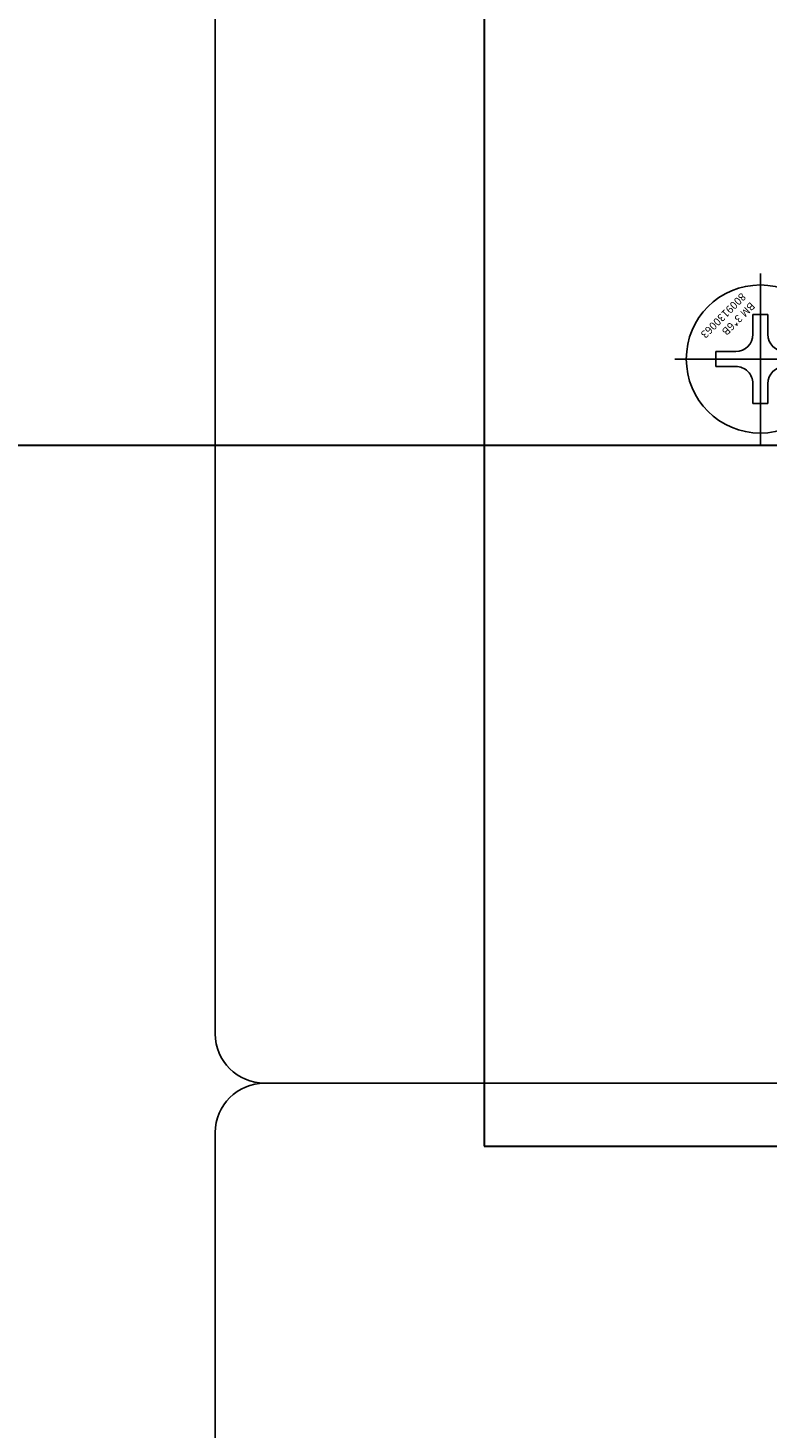
# Model space of a CAD drawing. Units: millimetres. Extents: x 1744 to 3456, y 2940 to 4405.
# Drawn here: x 2065 to 2095, y 3465 to 3522 of the extents above; entities that cross this region are included whole.
import ezdxf

# ---------------------------------------------------------------- set-up
doc = ezdxf.new("R2010")
doc.units = ezdxf.units.MM
doc.layers.add('100в', color=54, linetype='Continuous', lineweight=30)
doc.layers.add('Питание 220в', color=5, linetype='Continuous', lineweight=30)
doc.layers.add('100В Линия', color=7, linetype='Continuous', lineweight=15, true_color=0xc316f8)
for name, color, linetype in [('DEVICE', 7, 'Continuous'), ('LINE', 7, 'Continuous'), ('MPART', 7, 'Continuous')]:
    doc.layers.add(name, color=color, linetype=linetype)
doc.layers.add('모듈 톱커버', color=7, linetype='Continuous', true_color=0xfcfbfe)
doc.styles.get("Standard").update_dxf_attribs({"font": 'arial.ttf'})

# ---------------------------------------------------------------- blocks, each defined once
blk = doc.blocks.new('FM 3X8 정면도')
at = {"layer": 'DEVICE'}
for p, q in [((0, 3.462010373399607), (0, -3.462010373399607)), ((-0.2999999999992724, 1.800000000000182), (-0.3000000000010914, 0.999999999998181)), ((-0.2999999999992724, 1.800000000000182), (0.3000000000010914, 1.800000000000182)), ((0.3000000000010914, 1.800000000000182), (0.3000000000010914, 0.999999999996362)), ((-3.462010373399607, 0), (3.462010373399607, 0)), ((-1.799999999999272, 0.2999999999992724), (-1.000000000001819, 0.2999999999983629)), ((-1.799999999999272, -0.3000000000010914), (-1.799999999999272, 0.2999999999992724)), ((1.000000000001819, 0.2999999999965439), (1.799999999999272, 0.2999999999956344)), ((1.799999999999272, -0.2999999999992724), (1.799999999999272, 0.2999999999956344)), ((-1.799999999999272, -0.3000000000010914), (-1, -0.3000000000010914)), ((1, -0.2999999999992724), (1.799999999999272, -0.2999999999992724)), ((-0.2999999999992724, -0.9999999999990905), (-0.2999999999974534, -1.800000000000182)), ((0.2999999999992724, -0.9999999999972715), (0.2999999999974534, -1.800000000000182)), ((-0.2999999999974534, -1.800000000000182), (0.2999999999974534, -1.800000000000182))]:
    blk.add_line(p, q, dxfattribs=at)
blk.add_circle((0, 0), 3, dxfattribs=at)
for centre, start, end in [((-1.000000000001819, 0.999999999998181), 269.9999999998957, 0), ((1.000000000001819, 0.999999999996362), 180, 269.9999999998957), ((-1, -1.000000000000909), 1.563306237032948e-10, 90), ((1, -0.9999999999990905), 90, 179.9999999998437)]:
    blk.add_arc(centre, 0.7, start, end, dxfattribs=at)
blk = doc.blocks.new('A$C586B71FA')
at = {"layer": 'MPART', "xscale": -1, "rotation": 270}
blk.add_blockref('FM 3X8 정면도', (-3.462010373399607, 0), dxfattribs=at)
blk = doc.blocks.new('A$C412262AD')
at = {"layer": '모듈 톱커버', "linetype": 'Continuous', "xscale": -1, "rotation": 180}
blk.add_blockref('A$C586B71FA', (3.462010373397788, 0), dxfattribs=at)
at = {"layer": 'MPART', "insert": (0.1813605399875087, -2.11536171926673), "char_height": 0.3130512000000001, "attachment_point": 1, "rotation": 44.99999999999983}
blk.add_mtext('BM 3*6B\\P8009130063', dxfattribs=at)
blk = doc.blocks.new('A$C02C613AC')
at = {"layer": 'DEVICE'}
for p, q in [((-2, -2), (-2, -86)), ((20.08487517113099, -61.41116158181831), (20.08487517113099, -55.91116158181831)), ((17.33487517113099, -58.66116158181831), (40.08487517113099, -58.66116158181831)), ((0, -88), (436, -88.0000000000291))]:
    blk.add_line(p, q, dxfattribs=at)
blk.add_arc((0, -86), 2, 180, 270, dxfattribs=at)
at = {"layer": 'DEVICE', "rotation": 180}
blk.add_blockref('A$C412262AD', (20.08487517113099, -58.66116158181831), dxfattribs=at)
blk = doc.blocks.new('A$C6898589B')
at = {"layer": 'LINE', "lineweight": -2}
blk.add_blockref('A$C02C613AC', (1.999999999999091, 0), dxfattribs=at)
blk = doc.blocks.new('SC-624-REAR')
at = {"layer": 'LINE'}
blk.add_lwpolyline([(166170.9076999823, 51553.80660421844), (166606.9076999823, 51553.80660421844, -0.414213562373095), (166608.9076999823, 51551.80660421844), (166608.9076999823, 51467.80660421844, -0.414213562373095), (166606.9076999823, 51465.80660421844), (166170.9076999823, 51465.80660421844, -0.4142135623730857), (166168.9076999823, 51467.80660421844), (166168.9076999823, 51551.80660421844, -0.4142135623730946)], format="xyb", close=True, dxfattribs=at)
blk = doc.blocks.new('A$C07CA25B1')
at = {"layer": 'LINE', "color": 2}
blk.add_blockref('SC-624-REAR', (-166168.9076999823, -51465.80660421844), dxfattribs=at)
blk = doc.blocks.new('A$C23784546')
at = {"layer": 'Питание 220в', "lineweight": -2}
blk.add_blockref('A$C07CA25B1', (7.275957614183426e-12, -87.99999999999727), dxfattribs=at)

msp = doc.modelspace()

# ---------------------------------------------------------------- linework, layer by layer
at = {"layer": '100в'}
for p, q in [((2083.895479744649, 3539.925561264015), (2083.895479744649, 3476.562649377855)), ((2083.895479744649, 3476.562649377855), (2205.503893812711, 3476.562649377858))]:
    msp.add_line(p, q, dxfattribs=at)
at = {"layer": 'Питание 220в'}
msp.add_line((2107.584314884521, 3504.959144269445), (1909.454415130467, 3504.959144269446), dxfattribs=at)

# ---------------------------------------------------------------- block references
at = {"layer": '100В Линия', "lineweight": 30}
for name, p in [('A$C6898589B', (2072.999439713391, 3567.120305851264)), ('A$C23784546', (2072.99943971339, 3479.120305851264))]:
    msp.add_blockref(name, p, dxfattribs=at)

doc.saveas('drawing.dxf')
